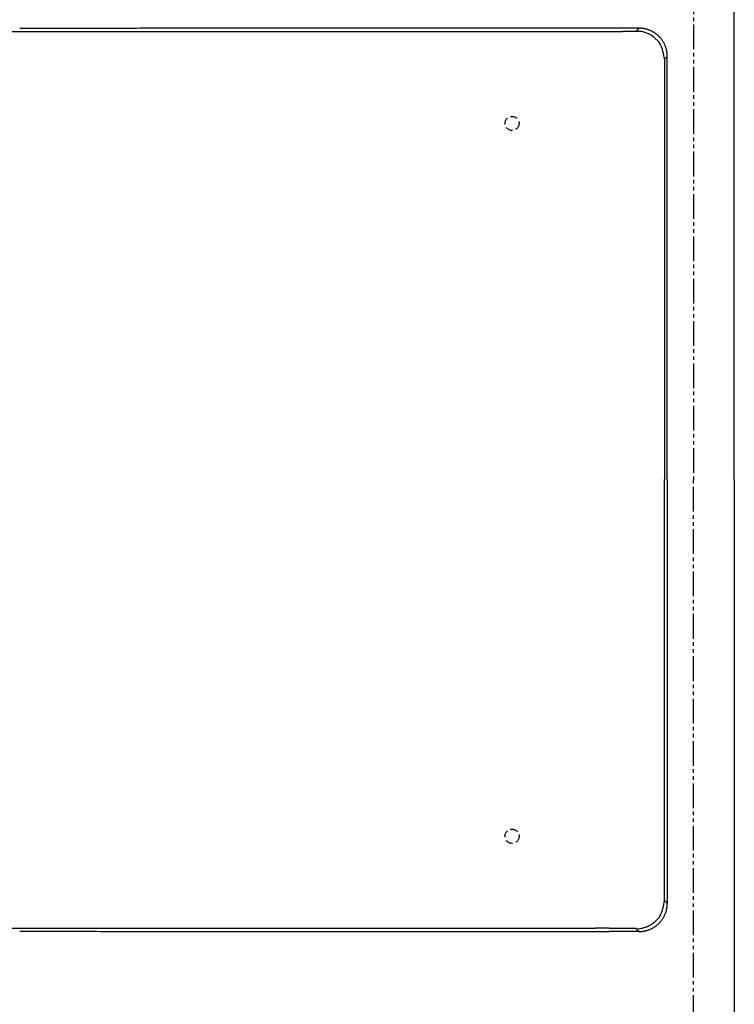
# Model space of a CAD drawing. Extents: x -1 to 1999, y 115 to 2915.
# Drawn here: x 1085 to 1288, y 1116 to 1395 of the extents above; entities that cross this region are included whole.
import ezdxf

# ---------------------------------------------------------------- set-up
doc = ezdxf.new("R2010")
doc.units = 0
doc.header["$MEASUREMENT"] = 0
doc.linetypes.add('EXLTYPE1', pattern=[3, 2, -1])
doc.linetypes.add('EXLTYPE4', pattern=[12, 7, -1, 1, -1, 1, -1])
doc.layers.add('LAY-2', color=7, linetype='CONTINUOUS')

msp = doc.modelspace()

# ---------------------------------------------------------------- linework, layer by layer
at = {"layer": 'LAY-2', "color": 2, "linetype": 'CONTINUOUS'}
for q in [(1287.584259, 1686), (1287.584259, 844)]:
    msp.add_line((1287.584259, 1265), q, dxfattribs=at)
at = {"layer": 'LAY-2', "color": 6, "linetype": 'EXLTYPE4'}
for p in [(1275.981676, 1682), (1275.981676, 848)]:
    msp.add_line(p, (1275.981676, 1265), dxfattribs=at)
at = {"layer": 'LAY-2', "color": 6, "linetype": 'CONTINUOUS'}
for p, q in [((1259.802259, 1392.173), (1260.608559, 1392.9793)), ((1018.224159, 1392.0692), (1247.802759, 1392.0692)), ((1268.594959, 1384.9662), (1267.801959, 1384.1733)), ((1267.801959, 1384.1733), (1267.801959, 1265)), ((1268.594959, 1265), (1268.594959, 1384.9662)), ((1267.801959, 1145.8267), (1267.801959, 1265)), ((1268.594959, 1265), (1268.594959, 1145.0338)), ((1268.594959, 1145.0338), (1267.801959, 1145.8267)), ((1018.224159, 1137.9308), (1247.802759, 1137.9308)), ((1259.802259, 1137.827), (1260.608559, 1137.0207))]:
    msp.add_line(p, q, dxfattribs=at)
at = {"layer": 'LAY-2', "color": 6, "linetype": 'CONTINUOUS', "flags": 128}
for points in [[(1260.608659, 1392.9792), (1252.249059, 1392.9879)], [(1260.608659, 1392.9792), (1260.956359, 1392.971)], [(1247.802759, 1392.0691), (1248.228759, 1392.0692)], [(1259.802359, 1392.173), (1260.775659, 1392.1161)], [(1247.802759, 1137.9309), (1248.228759, 1137.9308)], [(1260.608659, 1137.0208), (1252.249059, 1137.0121)], [(1259.802359, 1137.827), (1260.775659, 1137.8839)], [(1260.608659, 1137.0208), (1260.956359, 1137.029)]]:
    msp.add_lwpolyline(points, dxfattribs=at)
at = {"layer": 'LAY-2', "color": 6, "linetype": 'EXLTYPE1'}
for centre in [(1224.584359, 1365.99995), (1224.584359, 1164.00005)]:
    msp.add_circle(centre, 2, dxfattribs=at)
at = {"layer": 'LAY-2', "color": 6, "linetype": 'CONTINUOUS'}
for centre, radius, start, end in [((1181.379802, -40294.418702), 41687.411462, 90.120869, 90.132434), ((1197.062756, -47849.994223), 49243.003256, 90.110954, 90.120571), ((1205.079164, -52699.164263), 54092.179745, 90.100843, 90.109499), ((1199.84529, -49924.85779), 51317.868359, 90.091241, 90.100451), ((1198.89072, -49123.27051), 50516.280576, 90.082183, 90.091606), ((1200.995713, -50452.708456), 51845.720174, 90.073205, 90.082402), ((1201.421367, -51226.476627), 52619.48826, 90.063517, 90.072592), ((1201.483582, -51295.001268), 52688.012928, 90.054413, 90.063502), ((1202.34673, -51479.326447), 52872.338848, 90.046082, 90.055159), ((1201.428469, -51802.228168), 53195.239739, 90.035778, 90.044814), ((1202.287032, -51998.895475), 53391.907549, 90.027554, 90.036567), ((1201.793097, -52058.271419), 53451.283252, 90.017981, 90.026994), ((1201.938724, -52089.153006), 53482.164883, 90.009113, 90.018127), ((1201.452791, -52083.834856), 53476.846658, 89.999576, 90.008593), ((1202.248602, -52026.676089), 53419.687891, 89.991402, 90.000429), ((1201.799194, -51918.357098), 53311.36897, 89.981859, 89.990901), ((1202.03326, -51731.01307), 53124.024878, 89.972979, 89.982047), ((1201.725575, -51440.109143), 52833.12113, 89.963387, 89.972496), ((1202.102155, -51146.347038), 52539.358845, 89.954445, 89.963593), ((1202.455096, -50920.980917), 52313.992515, 89.945464, 89.954635), ((1260.594925, 1384.936122), 8.043004, 84.949654, 87.424391), ((1260.590392, 1384.96315), 8.016482, 82.415601, 84.900375), ((1260.591913, 1384.946815), 8.032474, 79.960729, 82.441736), ((1260.584712, 1384.957988), 8.022733, 77.41286, 79.896176), ((1260.592059, 1384.966516), 8.01281, 74.964222, 77.450843), ((1260.581679, 1384.969006), 8.013106, 72.401813, 74.887928), ((1260.587796, 1384.957593), 8.02214, 69.984571, 72.4681), ((1260.5725, 1384.947659), 8.036717, 67.427128, 69.906348), ((1260.578639, 1384.947344), 8.034654, 64.987966, 67.468413), ((1260.577962, 1384.970256), 8.014183, 62.426958, 64.914325), ((1247.732722, 2898.63127), 1506.562152, 270.018865, 270.035035), ((1247.438395, 2906.518066), 1514.449154, 270.045988, 270.062041), ((1247.884808, 2876.998043), 1484.928723, 270.046049, 270.062363), ((1247.699916, 2802.092578), 1410.023528, 270.073189, 270.09028), ((1247.867795, 2743.32464), 1351.255401, 270.087088, 270.104812), ((1247.727863, 2691.071834), 1299.00296, 270.1152, 270.133491), ((1247.895886, 2651.365923), 1259.296767, 270.130056, 270.148755), ((1248.04365, 2621.438928), 1229.369491, 270.14549, 270.164445), ((1248.218195, 2582.954731), 1190.884954, 270.161361, 270.180702), ((1248.127083, 2538.34845), 1146.279205, 270.192288, 270.212117), ((1248.631097, 2491.112327), 1099.04159, 270.194958, 270.215342), ((1248.582955, 2443.068811), 1050.998619, 270.22781, 270.248783), ((1248.837707, 2392.444998), 1000.374178, 270.246782, 270.268437), ((1248.845827, 2341.090775), 949.020509, 270.282473, 270.304854), ((1249.402178, 2285.686921), 893.614516, 270.288084, 270.311371), ((1249.490115, 2227.925843), 835.853844, 270.32686, 270.351188), ((1250.067419, 2170.755124), 778.680694, 270.334495, 270.359991), ((1250.194819, 2115.405523), 723.331418, 270.377446, 270.404157), ((1250.577737, 2059.691053), 667.615633, 270.405023, 270.433182), ((1250.968052, 2004.505602), 612.42881, 270.4357, 270.465442), ((1251.574074, 1949.142946), 557.063079, 270.449369, 270.481039), ((1251.828671, 1895.062404), 502.982345, 270.503759, 270.537603), ((1252.437908, 1842.948234), 450.864769, 270.522324, 270.558696), ((1252.720577, 1794.781733), 402.697845, 270.585304, 270.624391), ((1253.323949, 1747.435814), 355.348173, 270.610301, 270.652725), ((1253.778815, 1703.118977), 311.029033, 270.661939, 270.708162), ((1254.256422, 1660.528596), 268.436007, 270.718583, 270.769536), ((1254.828113, 1621.301445), 229.204721, 270.758337, 270.814787), ((1255.190127, 1586.099498), 194.001235, 270.855722, 270.918666), ((1255.782366, 1555.337184), 163.23341, 270.883934, 270.953969), ((1256.169834, 1525.062864), 132.956886, 271.004227, 271.08461), ((1256.70668, 1496.893894), 104.782801, 271.082673, 271.17696), ((1257.126986, 1476.681055), 84.565593, 271.173547, 271.281095), ((1257.388332, 1462.186468), 70.068814, 271.332433, 271.450299), ((1257.899378, 1440.26853), 48.144983, 271.502491, 271.657854), ((1258.437943, 1420.774112), 28.643155, 271.709168, 271.941524), ((1258.601037, 1416.79967), 24.665485, 271.875675, 272.109502), ((1257.731991, 1441.320573), 49.201772, 272.069741, 272.167394), ((1259.104707, 1401.393642), 9.252522, 273.023643, 273.482005), ((1259.477275, 1394.619656), 2.46873, 274.399664, 276.033409), ((1259.540498, 1393.957661), 1.80377, 276.246506, 278.347386), ((1259.932112, 1384.976774), 7.188988, 75.314132, 83.261455), ((1259.653393, 1383.634062), 8.558787, 68.836625, 75.788035), ((1259.48837, 1383.567423), 8.681481, 60.870706, 67.979718), ((1260.134632, 1384.950621), 7.159463, 51.093325, 60.000039), ((1260.580011, 1384.961706), 8.020816, 59.982346, 62.468205), ((1260.558058, 1384.9377), 8.052587, 57.456548, 59.932544), ((1259.728151, 1383.81898), 8.304735, 46.366639, 53.815518), ((1260.550505, 1384.916955), 8.074139, 55.019765, 57.490557), ((1260.540836, 1384.915317), 8.081028, 52.500846, 54.970252), ((1255.129015, 1378.889897), 15.046026, 42.816669, 46.642923), ((1260.549657, 1384.922864), 8.069671, 50.04431, 52.517916), ((1260.565094, 1384.955851), 8.034477, 47.492734, 49.977627), ((1260.581802, 1384.967468), 8.014625, 45.031717, 47.524668), ((1260.588634, 1384.990558), 7.993469, 42.44881, 44.949396), ((1260.58323, 1384.97425), 8.008467, 40.011271, 42.508814), ((1260.541417, 1384.949851), 8.056184, 37.469125, 39.952983), ((1260.503908, 1384.910795), 8.109717, 35.058344, 37.526916), ((1260.454907, 1384.885402), 8.164417, 32.555436, 35.006692), ((1260.249886, 1384.892345), 7.268894, 26.056859, 35.525051), ((1261.094778, 1385.303042), 6.329474, 10.120953, 26.076559), ((1260.502818, 1384.917635), 8.10669, 30.072826, 32.545632), ((1260.641745, 1385.010596), 7.939889, 27.46642, 29.994667), ((1260.504594, 1384.917764), 8.104419, 25.132374, 27.601524), ((1260.092017, 1384.730609), 8.557425, 22.767723, 25.093614), ((1260.687482, 1385.032704), 7.891596, 19.857214, 22.418396), ((1261.697704, 1385.408439), 6.813818, 16.737216, 19.771069), ((1260.206915, 1384.78339), 8.423155, 15.5778, 17.888544), ((1247.458884, 1381.173248), 21.672467, 14.906976, 15.720797), ((1261.578636, 1385.307896), 6.973743, 8.687951, 11.921742), ((1252.626386, 1382.120909), 15.31383, 7.702074, 16.285612), ((1262.323408, 1385.398268), 6.223908, 3.321749, 8.901198), ((1251.946548, 1384.146554), 16.668476, 2.818566, 5.550915), ((1252.626386, 1147.879091), 15.31383, 343.714388, 352.297926), ((1262.323408, 1144.601732), 6.223908, 351.098802, 356.678251), ((1251.946548, 1145.853446), 16.668476, 354.449085, 357.181434), ((1260.249886, 1145.107655), 7.268894, 324.474949, 333.943141), ((1261.094778, 1144.696958), 6.329474, 333.923441, 349.879047), ((1260.641745, 1144.989404), 7.939889, 330.005333, 332.53358), ((1260.504594, 1145.082236), 8.104419, 332.398476, 334.867626), ((1260.092017, 1145.269391), 8.557425, 334.906386, 337.232277), ((1260.687482, 1144.967296), 7.891596, 337.581604, 340.142786), ((1261.697704, 1144.591561), 6.813818, 340.228931, 343.262784), ((1260.206915, 1145.21661), 8.423155, 342.111456, 344.4222), ((1247.458884, 1148.826752), 21.672467, 344.279203, 345.093024), ((1261.578636, 1144.692104), 6.973743, 348.078258, 351.312049), ((1259.653393, 1146.365938), 8.558787, 284.211965, 291.163375), ((1259.48837, 1146.432577), 8.681481, 292.020282, 299.129294), ((1260.134632, 1145.049379), 7.159463, 299.999961, 308.906675), ((1259.728151, 1146.18102), 8.304735, 306.184482, 313.633361), ((1260.550505, 1145.083045), 8.074139, 302.509443, 304.980235), ((1260.540836, 1145.084683), 8.081028, 305.029748, 307.499154), ((1255.129015, 1151.110103), 15.046026, 313.357077, 317.183331), ((1260.549657, 1145.077136), 8.069671, 307.482084, 309.95569), ((1260.565094, 1145.044149), 8.034477, 310.022373, 312.507266), ((1260.581802, 1145.032532), 8.014625, 312.475332, 314.968283), ((1260.588634, 1145.009442), 7.993469, 315.050604, 317.55119), ((1260.58323, 1145.02575), 8.008467, 317.491186, 319.988729), ((1260.541417, 1145.050149), 8.056184, 320.047017, 322.530875), ((1260.503908, 1145.089205), 8.109717, 322.473084, 324.941656), ((1260.454907, 1145.114598), 8.164417, 324.993308, 327.444564), ((1260.502818, 1145.082365), 8.10669, 327.454368, 329.927174), ((1181.379802, 42824.418702), 41687.411462, 269.867566, 269.879131), ((1197.062756, 50379.994223), 49243.003256, 269.879429, 269.889046), ((1205.079164, 55229.164263), 54092.179745, 269.890501, 269.899157), ((1199.84529, 52454.85779), 51317.868359, 269.899549, 269.908759), ((1198.89072, 51653.27051), 50516.280576, 269.908394, 269.917817), ((1200.995713, 52982.708456), 51845.720174, 269.917598, 269.926795), ((1201.421367, 53756.476627), 52619.48826, 269.927408, 269.936483), ((1201.483582, 53825.001268), 52688.012928, 269.936498, 269.945587), ((1202.34673, 54009.326447), 52872.338848, 269.944841, 269.953918), ((1201.428469, 54332.228168), 53195.239739, 269.955186, 269.964222), ((1202.287032, 54528.895475), 53391.907549, 269.963433, 269.972446), ((1201.793097, 54588.271419), 53451.283252, 269.973006, 269.982019), ((1201.938724, 54619.153006), 53482.164883, 269.981873, 269.990887), ((1201.452791, 54613.834856), 53476.846658, 269.991407, 270.000424), ((1202.248602, 54556.676089), 53419.687891, 269.999571, 270.008598), ((1201.799194, 54448.357098), 53311.36897, 270.009099, 270.018141), ((1202.03326, 54261.01307), 53124.024878, 270.017953, 270.027021), ((1201.725575, 53970.109143), 52833.12113, 270.027504, 270.036613), ((1202.102155, 53676.347038), 52539.358845, 270.036407, 270.045555), ((1202.455096, 53450.980917), 52313.992515, 270.045365, 270.054536), ((1247.732722, -368.63127), 1506.562152, 89.964965, 89.981135), ((1247.438395, -376.518066), 1514.449154, 89.937959, 89.954012), ((1247.884808, -346.998043), 1484.928723, 89.937637, 89.953951), ((1247.699916, -272.092578), 1410.023528, 89.90972, 89.926811), ((1247.867795, -213.32464), 1351.255401, 89.895188, 89.912912), ((1247.727863, -161.071834), 1299.00296, 89.866509, 89.8848), ((1247.895886, -121.365923), 1259.296767, 89.851245, 89.869944), ((1248.04365, -91.438928), 1229.369491, 89.835555, 89.85451), ((1248.218195, -52.954731), 1190.884954, 89.819298, 89.838639), ((1248.127083, -8.34845), 1146.279205, 89.787883, 89.807712), ((1248.631097, 38.887673), 1099.04159, 89.784658, 89.805042), ((1248.582955, 86.931189), 1050.998619, 89.751217, 89.77219), ((1248.837707, 137.555002), 1000.374178, 89.731563, 89.753218), ((1248.845827, 188.909225), 949.020509, 89.695146, 89.717527), ((1249.402178, 244.313079), 893.614516, 89.688629, 89.711916), ((1249.490115, 302.074157), 835.853844, 89.648812, 89.67314), ((1250.067419, 359.244876), 778.680694, 89.640009, 89.665505), ((1250.194819, 414.594477), 723.331418, 89.595843, 89.622554), ((1250.577737, 470.308947), 667.615633, 89.566818, 89.594977), ((1250.968052, 525.494398), 612.42881, 89.534558, 89.5643), ((1251.574074, 580.857054), 557.063079, 89.518961, 89.550631), ((1251.828671, 634.937596), 502.982345, 89.462397, 89.496241), ((1252.437908, 687.051766), 450.864769, 89.441304, 89.477676), ((1252.720577, 735.218267), 402.697845, 89.375609, 89.414696), ((1253.323949, 782.564186), 355.348173, 89.347275, 89.389699), ((1253.778815, 826.881023), 311.029033, 89.291838, 89.338061), ((1254.256422, 869.471404), 268.436007, 89.230464, 89.281417), ((1254.828113, 908.698555), 229.204721, 89.185213, 89.241663), ((1255.190127, 943.900502), 194.001235, 89.081334, 89.144278), ((1255.782366, 974.662816), 163.23341, 89.046031, 89.116066), ((1256.169834, 1004.937136), 132.956886, 88.91539, 88.995773), ((1256.70668, 1033.106106), 104.782801, 88.82304, 88.917327), ((1257.126986, 1053.318945), 84.565593, 88.718905, 88.826453), ((1257.388332, 1067.813532), 70.068814, 88.549701, 88.667567), ((1257.899378, 1089.73147), 48.144983, 88.342146, 88.497509), ((1258.437943, 1109.225888), 28.643155, 88.058476, 88.290832), ((1258.601037, 1113.20033), 24.665485, 87.890498, 88.124325), ((1257.731991, 1088.679427), 49.201772, 87.832606, 87.930259), ((1259.104707, 1128.606358), 9.252522, 86.517995, 86.976357), ((1259.477275, 1135.380344), 2.46873, 83.966591, 85.600336), ((1259.540498, 1136.042339), 1.80377, 81.652614, 83.753494), ((1259.932112, 1145.023226), 7.188988, 276.738545, 284.685868), ((1260.594925, 1145.063878), 8.043004, 272.575609, 275.050346), ((1260.590392, 1145.03685), 8.016482, 275.099625, 277.584399), ((1260.591913, 1145.053185), 8.032474, 277.558264, 280.039271), ((1260.584712, 1145.042012), 8.022733, 280.103824, 282.58714), ((1260.592059, 1145.033484), 8.01281, 282.549157, 285.035778), ((1260.581679, 1145.030994), 8.013106, 285.112072, 287.598187), ((1260.587796, 1145.042407), 8.02214, 287.5319, 290.015429), ((1260.5725, 1145.052341), 8.036717, 290.093652, 292.572872), ((1260.578639, 1145.052656), 8.034654, 292.531587, 295.012034), ((1260.577962, 1145.029744), 8.014183, 295.085675, 297.573042), ((1260.580011, 1145.038294), 8.020816, 297.531795, 300.017654), ((1260.558058, 1145.0623), 8.052587, 300.067456, 302.543452)]:
    msp.add_arc(centre, radius, start, end, dxfattribs=at)

doc.saveas('drawing.dxf')
